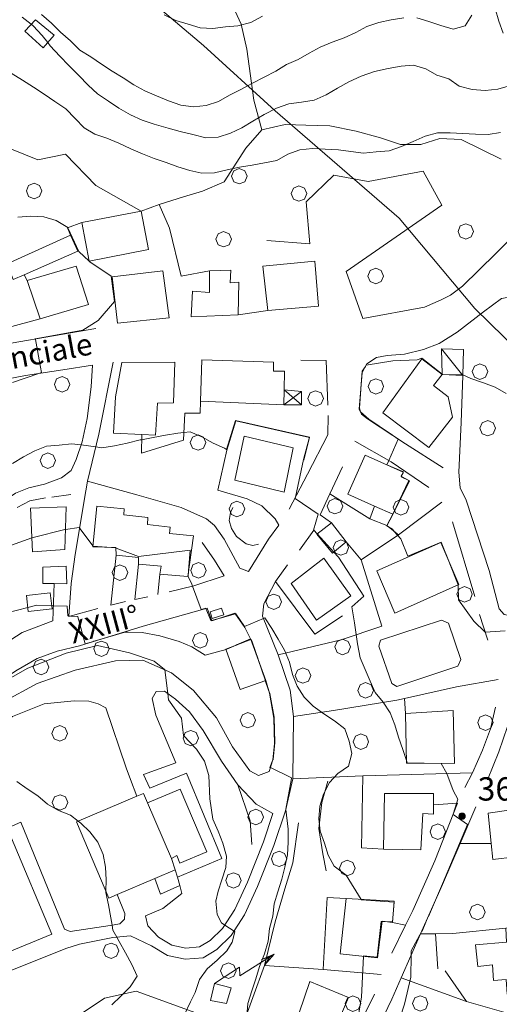
# Model space of a CAD drawing. Extents: x 605573 to 620639, y 4349080 to 4353498.
# Drawn here: x 606207 to 606361, y 4349746 to 4350063 of the extents above; entities that cross this region are included whole.
import ezdxf

# ---------------------------------------------------------------- set-up
doc = ezdxf.new("R2010")
doc.units = 0
doc.header["$LTSCALE"] = 5
doc.header["$MEASUREMENT"] = 0
doc.layers.get('0').update_dxf_attribs({"lineweight": 9})
for name, color, linetype, lineweight in [('1012000L', 7, 'Continuous', 9), ('1020000L', 7, 'Continuous', 9), ('10270700', 7, 'Continuous', 9), ('10272100', 7, 'Continuous', 9), ('1072000L', 7, 'Continuous', 9), ('20100002', 7, 'Continuous', 9), ('201A0000', 7, 'Continuous', 9), ('20700000', 7, 'Continuous', 9), ('20710000', 7, 'Continuous', 9), ('20800000', 7, 'Continuous', 9), ('20810000', 7, 'Continuous', 9), ('21250000', 7, 'Continuous', 9), ('28700000', 7, 'Continuous', 18), ('50100000', 7, 'Continuous', 9), ('50200000', 7, 'Continuous', 9), ('50300000', 7, 'Continuous', 9), ('50600000', 7, 'Continuous', 9), ('60100000', 7, 'Continuous', 9), ('601B0000', 7, 'Continuous', 9), ('70400000', 7, 'Continuous', 13), ('80410000', 7, 'Continuous', 13), ('90100000', 7, 'Continuous', 18), ('DIVIDEDI', 7, 'Continuous', 9)]:
    doc.layers.add(name, color=color, linetype=linetype, lineweight=lineweight)
for name, color, linetype, lineweight, true_color in [('70100000', 7, 'Continuous', 18, 0x1ca967), ('71400000', 7, 'Continuous', 18, 0x1ca967), ('80100000', 7, 'Continuous', 20, 0x9f7031), ('80200000', 7, 'Continuous', 9, 0x9f7031)]:
    doc.layers.add(name, color=color, linetype=linetype, lineweight=lineweight, true_color=true_color)

# ---------------------------------------------------------------- blocks, each defined once
blk = doc.blocks.new('ALBERO')
for p, q in [((-0.342, 0.349), (-0.488, -0.003)), ((0.01, 0.495), (-0.342, 0.349)), ((0.362, 0.349), (0.01, 0.495)), ((0.508, -0.003), (0.362, 0.349)), ((-0.488, -0.003), (-0.342, -0.356)), ((-0.342, -0.356), (0.01, -0.501)), ((0.01, -0.501), (0.362, -0.356)), ((0.362, -0.356), (0.508, -0.003))]:
    blk.add_line(p, q)
blk = doc.blocks.new('43')
for p, q in [((-0.204, 0.032), (-0.206, 0)), ((-0.206, 0), (-0.204, -0.032)), ((-0.196, 0.063), (-0.204, 0.032)), ((0.004, -0.204), (-0.204, 0.008)), ((-0.204, 0.008), (0.142, -0.14)), ((-0.198, -0.047), (0.024, 0.2)), ((0.153, 0.124), (-0.198, 0.044)), ((0.175, 0.09), (-0.198, -0.047)), ((-0.198, 0.044), (0.196, 0.019)), ((-0.184, 0.092), (-0.196, 0.063)), ((-0.167, 0.119), (-0.184, 0.092)), ((0.142, -0.14), (-0.184, 0.077)), ((-0.184, 0.077), (0.192, -0.05)), ((-0.147, 0.144), (-0.167, 0.119)), ((0.082, 0.178), (-0.157, -0.124)), ((-0.157, -0.124), (-0.15, 0.132)), ((-0.15, 0.132), (0.171, -0.102)), ((-0.122, 0.164), (-0.147, 0.144)), ((0.196, 0.019), (-0.135, -0.148)), ((-0.095, 0.181), (-0.122, 0.164)), ((-0.115, 0.164), (0.087, -0.179)), ((-0.066, 0.193), (-0.095, 0.181)), ((0.171, -0.102), (-0.093, 0.176)), ((-0.093, 0.176), (-0.033, -0.198)), ((0.024, 0.2), (-0.088, -0.184)), ((-0.088, -0.184), (0.127, 0.148)), ((0.192, -0.05), (-0.073, 0.187)), ((-0.073, 0.187), (0.082, 0.178)), ((-0.035, 0.201), (-0.066, 0.193)), ((-0.003, 0.203), (-0.035, 0.201)), ((-0.033, -0.198), (0.153, 0.124)), ((0.029, 0.201), (-0.003, 0.203)), ((0.127, 0.148), (0.004, -0.204)), ((0.06, 0.193), (0.029, 0.201)), ((0.089, 0.181), (0.06, 0.193)), ((0.087, -0.179), (0.175, 0.09)), ((0.116, 0.164), (0.089, 0.181)), ((0.141, 0.144), (0.116, 0.164)), ((0.161, 0.119), (0.141, 0.144)), ((0.178, 0.092), (0.161, 0.119)), ((0.19, 0.063), (0.178, 0.092)), ((0.198, 0.032), (0.19, 0.063)), ((0.2, 0), (0.198, 0.032)), ((0.198, -0.032), (0.2, 0)), ((-0.204, -0.032), (-0.196, -0.063)), ((-0.196, -0.063), (-0.184, -0.092)), ((-0.184, -0.092), (-0.167, -0.119)), ((-0.167, -0.119), (-0.147, -0.144)), ((-0.147, -0.144), (-0.122, -0.164)), ((-0.122, -0.164), (-0.095, -0.181)), ((-0.095, -0.181), (-0.066, -0.193)), ((-0.066, -0.193), (-0.035, -0.201)), ((-0.035, -0.201), (-0.003, -0.203)), ((-0.003, -0.203), (0.029, -0.201)), ((0.029, -0.201), (0.06, -0.193)), ((0.06, -0.193), (0.089, -0.181)), ((0.089, -0.181), (0.116, -0.164)), ((0.116, -0.164), (0.141, -0.144)), ((0.141, -0.144), (0.161, -0.119)), ((0.161, -0.119), (0.178, -0.092)), ((0.178, -0.092), (0.19, -0.063)), ((0.19, -0.063), (0.198, -0.032))]:
    blk.add_line(p, q)
blk = doc.blocks.new('FRESTA')
for p, q in [((1.608, 0.502), (3.816, 1.894)), ((3, 1.552), (3.816, 1.894)), ((3.542, 1.722), (3, 1.552)), ((3.816, 1.894), (3.216, 1.21)), ((3.216, 1.21), (3.542, 1.722)), ((0, 0), (1.596, 1.056)), ((1.596, 1.056), (1.608, 0.502))]:
    blk.add_line(p, q)

msp = doc.modelspace()

# ---------------------------------------------------------------- linework, layer by layer
at = {"layer": '1012000L', "linetype": 'Continuous'}
msp.add_polyline3d([(606196.58, 4349945.924, 370.363), (606208.81, 4349948.314, 369.783)], dxfattribs=at)
at = {"layer": '1020000L', "linetype": 'Continuous'}
for points in [[(606386.15, 4350015.774, 362.713), (606373.04, 4350000.644, 363.313), (606359.72, 4349987.534, 364.303)], [(606230.34, 4349951.674, 369.253), (606229.83, 4349944.644, 367.523), (606228.64, 4349934.464, 365.983), (606226.95, 4349927.024, 365.113), (606225.08, 4349921.354, 364.513), (606223.41, 4349917.844, 364.033), (606220.32, 4349915.474, 363.743), (606214.91, 4349913.444, 363.723), (606209.82, 4349912.254, 363.723), (606205.62, 4349910.554, 363.843), (606198.63, 4349905.924, 363.863), (606187.38, 4349898.354, 363.283), (606175.77, 4349891.054, 363.263), (606161.38, 4349883.084, 363.093), (606134.06, 4349866.384, 362.683), (606122.74, 4349860.344, 362.203)], [(606217.57, 4349869.594, 354.473), (606207.72, 4349865.834, 353.853)], [(606201.56, 4349843.464, 347.593), (606212.56, 4349849.464, 348.153), (606224.74, 4349853.694, 348.703), (606237.63, 4349856.694, 348.803), (606246.5, 4349856.884, 349.403), (606255.65, 4349852.824, 350.673), (606262.72, 4349847.164, 351.663), (606270.14, 4349838.354, 352.243), (606275.24, 4349829.034, 353.323), (606280.79, 4349821.344, 354.163), (606283.55, 4349819.884, 354.843), (606286.94, 4349821.134, 355.223), (606288.22, 4349824.884, 355.883)], [(606256.98, 4349844.384, 350.163), (606253.41, 4349846.954, 349.733), (606250.78, 4349846.884, 349.203), (606249.41, 4349844.554, 348.503), (606250.64, 4349839.224, 348.263), (606257, 4349823.914, 348.143), (606246.63, 4349820.164, 348.163)], [(606241.13, 4349822.374, 348.163), (606234.62, 4349841.564, 348.433), (606232.16, 4349842.884, 348.383), (606229.16, 4349843.714, 348.353), (606224.39, 4349843.904, 348.213), (606214.77, 4349842.944, 348.153), (606204.59, 4349838.824, 347.593), (606185.23, 4349824.434, 346.683), (606159.84, 4349803.454, 344.253), (606130.48, 4349778.974, 341.363), (606123.18, 4349774.644, 341.293), (606116.47, 4349770.674, 340.733), (606109.81, 4349766.834, 339.773), (606104.86, 4349762.364, 339.413), (606102.94, 4349758.564, 338.903), (606103.37, 4349755.194, 338.813)], [(606276.9, 4349816.934, 353.603), (606271.65, 4349824.514, 352.663), (606265.78, 4349834.284, 351.463), (606261.39, 4349840.334, 350.813), (606256.98, 4349844.384, 350.163)], [(606288.22, 4349824.884, 355.883), (606288.73, 4349830.074, 356.413), (606288.48, 4349838.264, 357.223)], [(606294.54, 4349818.824, 355.883), (606292.24, 4349808.584, 355.043)], [(606288.12, 4349807.634, 354.393), (606282.81, 4349810.654, 354.303), (606276.9, 4349816.934, 353.603)]]:
    msp.add_polyline3d(points, dxfattribs=at)
at = {"layer": '1072000L', "linetype": 'Continuous'}
for points in [[(606342.43, 4350003.004, 363.593), (606336.44, 4350013.904, 362.803), (606318.75, 4350010.614, 361.883), (606307.73, 4350012.704, 362.143), (606298.82, 4350004.054, 362.293), (606300.08, 4349990.604, 363.753)], [(606251.71, 4350003.284, 368.303), (606255, 4349995.614, 368.303), (606258.74, 4349980.184, 368.253), (606267.89, 4349981.904, 367.263)], [(606226.83, 4349997.404, 370.263), (606222.32, 4349995.704, 370.263), (606223.21, 4349993.354, 370.263)], [(606209.38, 4349978.784, 372.383), (606208.4, 4349980.674, 372.383)], [(606183.65, 4349961.184, 371.793), (606192.86, 4349961.704, 373.093), (606198.24, 4349962.534, 373.093), (606202.81, 4349963.604, 372.423), (606213.47, 4349966.554, 371.693)], [(606264.99, 4349940.034, 366.653), (606264.8, 4349936.234, 366.443), (606259.91, 4349936.184, 366.083), (606259.52, 4349927.514, 365.093), (606245.98, 4349923.364, 364.613), (606246.11, 4349929.344, 364.613)], [(606273.36, 4349924.354, 364.733), (606270.55, 4349911.554, 363.843), (606279.88, 4349908.744, 364.013), (606284.66, 4349906.504, 364.013), (606288.96, 4349902.314, 363.913)], [(606319.33, 4349902.284, 369.303), (606306.49, 4349910.344, 366.543)], [(606324.74, 4349900.114, 371.283), (606328.51, 4349897.194, 371.283)], [(606217.57, 4349869.594, 354.473), (606217.96, 4349881.494, 356.043)], [(606310.51, 4349871.194, 364.393), (606301.64, 4349865.234, 362.953), (606288.98, 4349882.194, 362.783)], [(606330.76, 4349839.744, 365.743), (606330.43, 4349844.584, 365.743)], [(606246.63, 4349820.164, 348.163), (606248.68, 4349815.834, 348.163), (606260.5, 4349820.654, 348.163), (606271.84, 4349793.214, 348.283), (606257.55, 4349787.234, 348.283)], [(606317.03, 4349819.814, 361.153), (606316.57, 4349796.664, 360.403), (606323.65, 4349796.194, 360.763)], [(606292.24, 4349808.584, 355.043), (606288.48, 4349797.404, 353.103), (606283.3, 4349784.264, 351.483), (606279.09, 4349775.154, 350.543), (606274.84, 4349768.464, 349.443), (606270.25, 4349764.014, 348.743), (606265.77, 4349761.354, 348.023), (606260.01, 4349760.904, 347.413), (606254.41, 4349762.074, 346.603), (606249.24, 4349765.174, 346.143)], [(606339.74, 4349810.444, 364.713), (606347.45, 4349810.954, 364.713)], [(606238.26, 4349781.634, 345.253), (606240.66, 4349775.594, 345.353), (606240.56, 4349773.714, 345.353), (606239.02, 4349772.304, 345.273), (606236, 4349771.734, 344.963), (606223.1, 4349769.814, 343.043), (606221.28, 4349770.494, 342.843), (606207.28, 4349804.854, 342.943), (606184.91, 4349795.064, 342.923), (606200.72, 4349755.884, 342.923), (606221.69, 4349764.304, 343.043), (606226.18, 4349765.744, 343.543), (606236.83, 4349767.844, 345.183), (606242.49, 4349768.424, 345.613), (606249.24, 4349765.174, 346.143)], [(606288.12, 4349807.634, 354.393), (606285.15, 4349798.614, 353.103), (606280.05, 4349785.664, 351.483), (606275.97, 4349776.854, 350.543), (606272.07, 4349770.724, 349.443), (606268.08, 4349766.854, 348.743), (606264.67, 4349764.814, 348.023), (606260.24, 4349764.474, 347.413), (606255.72, 4349765.424, 346.603), (606251.5, 4349767.954, 346.143), (606248.1, 4349771.604, 346.023), (606247.28, 4349774.784, 345.733), (606252.89, 4349777.124, 346.043)], [(606204.36, 4349799.724, 343.383), (606189.56, 4349793.174, 343.383), (606201.97, 4349762.644, 343.383), (606217.3, 4349768.984, 343.383), (606204.36, 4349799.724, 343.383)], [(606358.26, 4349798.014, 366.943), (606348.27, 4349798.094, 366.413)], [(606311.65, 4349780.384, 358.483), (606305.59, 4349780.744, 358.433), (606304.29, 4349757.614, 357.903)], [(606326.58, 4349772.714, 361.823), (606330.75, 4349771.864, 362.423)]]:
    msp.add_polyline3d(points, dxfattribs=at)
at = {"layer": '20100002', "linetype": 'Continuous'}
for points in [[(606319.33, 4349902.284, 372.653), (606324.74, 4349900.114, 372.653), (606326.65, 4349903.774, 372.653), (606320.8, 4349906.374, 372.653)], [(606302.34, 4349897.374, 366.993), (606307.36, 4349891.284, 366.993), (606311.71, 4349894.924, 368.713), (606307.04, 4349901.044, 368.713)], [(606221.89, 4349887.064, 359.473), (606214.37, 4349886.794, 359.473), (606214.31, 4349881.514, 359.473), (606217.96, 4349881.494, 359.473), (606222.09, 4349881.464, 359.473)], [(606216.76, 4349878.514, 358.733), (606209.1, 4349877.654, 358.733), (606209.68, 4349872.504, 358.733), (606217.34, 4349873.374, 358.733)], [(606268.73, 4349870.284, 364.263), (606272.4, 4349871.464, 364.223), (606271.7, 4349873.644, 364.223), (606268.03, 4349872.474, 364.223)], [(606250.33, 4349786.784, 347.833), (606252.16, 4349781.764, 347.833), (606258.32, 4349784.574, 350.233), (606257.55, 4349787.234, 350.233), (606256.88, 4349789.584, 350.233)]]:
    msp.add_polyline3d(points, close=True, dxfattribs=at)
at = {"layer": '201A0000', "linetype": 'Continuous'}
for points in [[(606218.02, 4350057.594, 357.923), (606211.98, 4350062.544, 357.923), (606208.55, 4350058.854, 357.923), (606214.44, 4350053.514, 357.923)], [(606226.83, 4349997.404, 380.443), (606245.94, 4350001.124, 380.443), (606248.3, 4349988.734, 380.443), (606229.25, 4349984.984, 380.443)], [(606202.97, 4349984.174, 375.943), (606204.82, 4349979.114, 375.943), (606208.4, 4349980.674, 374.883), (606225.55, 4349988.214, 373.823), (606223.21, 4349993.354, 373.823)], [(606301.63, 4349985.004, 374.473), (606284.96, 4349983.474, 374.473), (606286.52, 4349969.164, 374.473), (606302.83, 4349970.564, 374.473)], [(606225.11, 4349983.404, 383.643), (606229.02, 4349971.104, 382.393), (606213.47, 4349966.554, 382.393), (606209.38, 4349978.784, 382.393)], [(606236.62, 4349980.044, 381.453), (606238.3, 4349965.104, 381.453), (606254.89, 4349966.864, 381.453), (606252.86, 4349981.924, 381.453)], [(606267.89, 4349981.904, 375.193), (606274.66, 4349982.114, 375.193), (606274.51, 4349978.074, 376.153), (606277.31, 4349978.254, 376.153), (606277.03, 4349967.834, 374.403), (606262, 4349967.144, 374.473), (606262.43, 4349975.414, 376.853), (606267.84, 4349974.994, 376.853)], [(606342.56, 4349948.594, 377.113), (606339.68, 4349945.074, 377.693), (606344.44, 4349941.444, 376.703), (606345.77, 4349934.974, 375.793), (606338.24, 4349925.244, 375.793), (606323.44, 4349936.284, 374.473), (606335.96, 4349953.664, 376.943)], [(606256.77, 4349952.644, 390.213), (606256.32, 4349939.554, 390.213), (606251.19, 4349939.474, 390.213), (606250.57, 4349929.134, 390.213), (606246.11, 4349929.344, 390.213), (606237, 4349929.784, 390.213), (606237.69, 4349941.524, 390.213), (606239.66, 4349952.494, 390.213)], [(606265.41, 4349953.364, 375.693), (606264.99, 4349940.034, 375.643), (606291.73, 4349938.954, 373.863), (606291.83, 4349943.704, 373.863), (606291.96, 4349949.664, 373.863), (606288.38, 4349949.674, 375.483), (606288.37, 4349952.584, 374.833)], [(606294.69, 4349925.144, 375.503), (606278.98, 4349928.814, 375.503), (606275.97, 4349914.714, 375.503), (606291.76, 4349910.824, 375.503)], [(606317.77, 4349922.744, 378.493), (606330.04, 4349917.244, 378.493), (606329.4, 4349915.734, 378.543), (606331.81, 4349914.554, 378.543), (606326.65, 4349903.774, 378.713), (606320.8, 4349906.374, 378.693), (606312.21, 4349910.194, 378.683)], [(606221.42, 4349892.414, 370.213), (606211, 4349891.674, 370.213), (606210.45, 4349905.734, 370.213), (606221.83, 4349906.194, 371.533)], [(606231.65, 4349906.314, 368.313), (606240.42, 4349905.494, 368.313), (606240.35, 4349903.534, 368.763), (606248.05, 4349902.694, 368.673), (606247.92, 4349900.504, 368.743), (606255.18, 4349899.604, 368.503), (606255.04, 4349897.564, 368.863), (606262.74, 4349896.874, 368.673), (606260.87, 4349883.744, 368.093), (606251.9, 4349884.544, 368.093), (606252.37, 4349887.114, 368.763), (606245.07, 4349887.794, 368.763), (606245.11, 4349889.844, 368.983), (606237.85, 4349890.584, 368.963), (606237.74, 4349893.054, 369.123), (606230.38, 4349893.344, 369.083)], [(606342.04, 4349894.684, 382.033), (606347.86, 4349881.174, 382.033), (606327.32, 4349871.984, 382.033), (606321.53, 4349885.564, 382.033)], [(606304.55, 4349889.644, 372.543), (606313.17, 4349877.584, 372.543), (606302.2, 4349869.804, 372.543), (606294.08, 4349881.584, 372.543)], [(606344.51, 4349868.744, 381.093), (606342.27, 4349869.734, 381.093), (606322.73, 4349863.354, 381.093), (606322.23, 4349861.444, 381.093), (606326.33, 4349849.464, 381.093), (606327.97, 4349848.464, 381.093), (606347.53, 4349854.954, 381.093), (606348.5, 4349857.084, 381.093)], [(606281.16, 4349863.604, 363.113), (606285.89, 4349850.424, 363.113), (606277.64, 4349847.484, 363.113), (606273.12, 4349860.494, 363.113)], [(606346.07, 4349840.794, 370.473), (606346.51, 4349823.734, 370.473), (606331.04, 4349823.854, 371.943), (606330.76, 4349839.744, 371.943)], [(606257.32, 4349794.244, 351.633), (606258.33, 4349791.684, 351.633), (606267, 4349795.324, 351.633), (606258.44, 4349815.534, 351.633), (606247.95, 4349811.134, 352.643), (606246.67, 4349814.154, 352.643), (606244.53, 4349813.254, 352.643), (606225.18, 4349805.044, 352.643), (606235.55, 4349780.474, 352.643), (606238.26, 4349781.634, 352.643), (606250.33, 4349786.784, 352.643), (606256.88, 4349789.584, 352.643), (606255.65, 4349793.184, 352.643)], [(606339.76, 4349814.134, 375.073), (606323.98, 4349814.094, 375.073), (606323.65, 4349796.194, 375.073), (606335.71, 4349796.044, 375.073), (606336.28, 4349807.684, 376.663), (606339.72, 4349807.474, 375.413), (606339.74, 4349810.444, 375.243)], [(606371.28, 4349809.804, 379.913), (606373.06, 4349794.594, 379.913), (606358.8, 4349792.904, 379.913), (606358.26, 4349798.014, 379.913), (606357.26, 4349807.734, 379.913)], [(606327.13, 4349779.504, 372.233), (606311.65, 4349780.384, 372.233), (606309.77, 4349762.654, 372.233), (606321.78, 4349761.354, 372.233), (606323.22, 4349773.104, 374.063), (606326.58, 4349772.714, 372.543)], [(606362.96, 4349770.834, 373.963), (606370.99, 4349771.384, 373.753), (606372.25, 4349755.894, 373.753), (606370.25, 4349755.644, 373.943), (606370.59, 4349750.804, 373.943), (606363.38, 4349749.674, 373.943), (606363.09, 4349754.374, 374.613), (606358.97, 4349754.034, 374.613), (606358.67, 4349759.034, 374.613), (606353.93, 4349758.574, 373.633), (606353.2, 4349765.524, 373.653), (606363.17, 4349766.354, 375.603)], [(606312.45, 4349748.644, 368.163), (606300.02, 4349753.724, 368.163), (606293.14, 4349733.254, 368.163), (606304.11, 4349729.124, 368.163)]]:
    msp.add_polyline3d(points, close=True, dxfattribs=at)
at = {"layer": '20700000', "linetype": 'Continuous'}
msp.add_polyline3d([(606342.28, 4349956.874, 373.143), (606349.35, 4349956.684, 373.143), (606349.09, 4349948.364, 373.863), (606342.56, 4349948.594, 373.883)], close=True, dxfattribs=at)
at = {"layer": '20710000', "linetype": 'Continuous'}
msp.add_polyline3d([(606342.28, 4349956.874, 373.143), (606349.09, 4349948.364, 373.863)], dxfattribs=at)
at = {"layer": '20800000', "linetype": 'Continuous'}
msp.add_polyline3d([(606291.73, 4349938.954, 369.523), (606297.38, 4349938.874, 369.523), (606297.37, 4349943.214, 369.983), (606291.83, 4349943.704, 369.983)], close=True, dxfattribs=at)
at = {"layer": '20810000', "linetype": 'Continuous'}
for points in [[(606291.73, 4349938.954, 369.523), (606297.37, 4349943.214, 369.983)], [(606297.38, 4349938.874, 369.523), (606291.83, 4349943.704, 369.523)]]:
    msp.add_polyline3d(points, dxfattribs=at)
at = {"layer": '21250000', "linetype": 'Continuous'}
msp.add_polyline3d([(606274.84, 4349751.684, 359.743), (606269.5, 4349753.054, 359.743), (606268.14, 4349747.664, 359.743), (606273.31, 4349746.644, 359.743)], close=True, dxfattribs=at)
at = {"layer": '50100000', "linetype": 'Continuous'}
for points in [[(606342.45, 4349907.674, 373.723), (606328.51, 4349897.194, 371.283), (606316.49, 4349889.154, 368.713)], [(606283.55, 4349894.204, 364.953), (606281.74, 4349893.714, 364.953), (606279.6, 4349894.254, 364.953), (606276.56, 4349896.664, 364.953), (606274.87, 4349899.194, 364.953), (606274.17, 4349901.774, 364.953), (606274.62, 4349904.284, 364.953), (606275.34, 4349905.924, 364.953)], [(606307.04, 4349901.044, 368.713), (606303.39, 4349903.604, 367.263)], [(606316.49, 4349889.154, 368.673), (606311.71, 4349894.924, 368.713)], [(606359.59, 4349841.784, 369.243), (606358.02, 4349834.844, 369.143), (606355.43, 4349828.044, 368.353), (606352.26, 4349820.734, 367.723)]]:
    msp.add_polyline3d(points, dxfattribs=at)
at = {"layer": '50200000', "linetype": 'Continuous'}
for points in [[(606359.72, 4349987.534, 364.303), (606349.03, 4349977.054, 365.503), (606345.13, 4349974.154, 365.443), (606342.18, 4349972.634, 365.573), (606336.82, 4349970.294, 365.673), (606317, 4349966.654, 366.113), (606311.67, 4349981.684, 364.613), (606342.43, 4350003.004, 363.593)], [(606286.29, 4349991.654, 363.443), (606300.08, 4349990.604, 363.753)], [(606277.03, 4349967.834, 367.673), (606286.52, 4349969.164, 367.653)], [(606228.67, 4349914.404, 363.573), (606232.3, 4349929.484, 364.903), (606236.95, 4349952.644, 369.593)], [(606305.83, 4349938.804, 367.453), (606305.24, 4349953.104, 367.263), (606297.18, 4349953.204, 367.263)], [(606422.06, 4349877.594, 365.843), (606413.38, 4349875.984, 367.583), (606400.93, 4349874.374, 369.693), (606393.05, 4349873.104, 370.373), (606384.65, 4349872.314, 371.213), (606374.73, 4349871.044, 371.403), (606366.99, 4349870.694, 371.233), (606362.45, 4349871.534, 370.443), (606360.8, 4349873.444, 370.543), (606357.57, 4349885.684, 371.233), (606350.17, 4349908.244, 372.083), (606348.3, 4349912.224, 372.083), (606347.83, 4349917.274, 372.293), (606348.63, 4349933.284, 372.203), (606349.09, 4349948.364, 370.393)], [(606293.39, 4349905.364, 364.663), (606299.26, 4349916.594, 365.743), (606305.8, 4349929.244, 367.643), (606305.92, 4349935.514, 367.623)], [(606314.52, 4349927.184, 367.903), (606326.12, 4349920.574, 370.073), (606338.28, 4349912.374, 371.663)], [(606303.39, 4349903.604, 366.103), (606306.49, 4349910.344, 366.603), (606310.48, 4349919.004, 367.113)], [(606223.39, 4349910.064, 363.283), (606217.28, 4349909.274, 363.283)], [(606215.22, 4349909.054, 363.453), (606210.15, 4349908.064, 363.453), (606206.16, 4349905.934, 363.453)], [(606286.8, 4349895.724, 363.813), (606290.08, 4349900.304, 363.913), (606288.96, 4349902.314, 363.913)], [(606345.82, 4349901.364, 371.613), (606353.03, 4349877.314, 370.433)], [(606301.35, 4349898.694, 363.623), (606296.76, 4349892.204, 363.313)], [(606254.93, 4349878.884, 358.543), (606262.78, 4349880.804, 359.843), (606272.57, 4349884.024, 360.973), (606269.47, 4349889.004, 361.073), (606265.45, 4349894.724, 361.043)], [(606240.92, 4349875.744, 356.593), (606236.14, 4349874.554, 356.423), (606237.85, 4349890.584, 357.553)], [(606245.07, 4349887.794, 357.793), (606243.93, 4349876.354, 357.293), (606248.01, 4349877.234, 357.603)], [(606316.49, 4349889.154, 367.663), (606323.11, 4349867.804, 367.613), (606310.05, 4349863.424, 363.763), (606289.9, 4349858.604, 360.083), (606284.9, 4349871.084, 360.973), (606285.24, 4349875.034, 361.813), (606288.98, 4349882.194, 362.783), (606292.86, 4349887.504, 363.263)], [(606251.9, 4349884.544, 358.153), (606251.31, 4349878.004, 358.183)], [(606223.5, 4349881.504, 356.713), (606222.67, 4349870.894, 355.513), (606232.06, 4349873.514, 355.893)], [(606354.5, 4349871.604, 370.483), (606357.11, 4349863.384, 370.143)], [(606360.5, 4349850.694, 369.253), (606347.09, 4349848.334, 367.763), (606330.43, 4349844.584, 366.183), (606327.93, 4349844.024, 364.613), (606307.62, 4349840.794, 360.883), (606294.82, 4349838.854, 358.083), (606293.73, 4349847.254, 358.733), (606289.9, 4349858.604, 360.083)], [(606364.64, 4349842.254, 368.863), (606363.51, 4349835.664, 368.723), (606360.74, 4349827.484, 367.813), (606357.01, 4349818.444, 367.133)], [(606352.26, 4349820.734, 366.353), (606317.03, 4349819.814, 361.153), (606294.54, 4349818.824, 355.883), (606294.82, 4349838.854, 358.083)], [(606352.26, 4349820.734, 366.213), (606349.79, 4349816.024, 365.893)], [(606347.45, 4349810.954, 365.533), (606340.19, 4349792.434, 364.063), (606333.06, 4349776.574, 363.203), (606330.75, 4349771.864, 362.723), (606326.31, 4349762.784, 362.243)], [(606362.96, 4349770.834, 367.673), (606345.9, 4349769.104, 366.393), (606340.41, 4349769.084, 365.923), (606335.59, 4349769.064, 365.443)], [(606322.94, 4349756.014, 361.783), (606304.29, 4349757.614, 357.903), (606285.45, 4349758.884, 355.713)], [(606382.9, 4349735.554, 371.033), (606383.04, 4349739.174, 370.963), (606367.56, 4349742.364, 368.823), (606350.32, 4349747.314, 366.963), (606329.35, 4349754.914, 364.633)], [(606277.98, 4349738.354, 355.883), (606261.06, 4349744.554, 350.083), (606244.35, 4349750.614, 346.663), (606234.1, 4349748.404, 344.983), (606225.07, 4349742.334, 344.163), (606204.1, 4349726.304, 343.293)], [(606320.8, 4349749.684, 361.243), (606315.06, 4349737.944, 361.033), (606305.87, 4349723.544, 359.993), (606277.98, 4349738.354, 355.883)]]:
    msp.add_polyline3d(points, dxfattribs=at)
at = {"layer": '50300000', "linetype": 'Continuous'}
for points in [[(606340.41, 4349769.084, 367.993), (606341.16, 4349757.754, 368.023)], [(606343.52, 4349757.164, 368.233), (606350.32, 4349747.314, 368.353)]]:
    msp.add_polyline3d(points, dxfattribs=at)
at = {"layer": '50600000', "linetype": 'Continuous'}
for points in [[(606368.35, 4349968.334, 366.813), (606364.79, 4349972.744, 366.813), (606363.33, 4349973.394, 366.813), (606361.6, 4349973.094, 366.813), (606355.82, 4349968.794, 367.023), (606347.37, 4349962.264, 367.773), (606341.56, 4349958.614, 369.243)], [(606183.57, 4349955.674, 371.453), (606198.3, 4349957.784, 372.563), (606204.25, 4349958.724, 372.203), (606231.41, 4349963.374, 370.353)], [(606341.56, 4349958.614, 369.243), (606336.53, 4349956.674, 369.603), (606330.38, 4349955.154, 369.723), (606324.86, 4349954.724, 369.773), (606321.4, 4349954.104, 369.773), (606318.3, 4349952.034, 369.963), (606316.87, 4349949.324, 369.963), (606315.91, 4349937.494, 370.563), (606316.61, 4349935.954, 370.563), (606318.53, 4349934.444, 370.753), (606330.73, 4349926.414, 371.933), (606342.86, 4349918.714, 372.203)], [(606208.81, 4349948.314, 369.783), (606220.81, 4349950.184, 369.523), (606230.34, 4349951.674, 369.253)], [(606273.36, 4349924.354, 365.433), (606276.3, 4349933.774, 366.993), (606299.92, 4349928.384, 367.043), (606298.1, 4349921.144, 365.643)], [(606223.5, 4349881.504, 357.653), (606224.79, 4349890.804, 360.133), (606228.15, 4349911.244, 361.853), (606228.67, 4349914.404, 363.573)], [(606228.67, 4349914.404, 363.573), (606244.49, 4349910.004, 362.953), (606258.71, 4349905.914, 362.903), (606266.85, 4349902.274, 362.903), (606269.48, 4349900.194, 362.903), (606272.58, 4349895.774, 362.853), (606277.59, 4349886.424, 362.803), (606280.37, 4349885.364, 362.803), (606286.8, 4349895.724, 363.813)], [(606246.6, 4349867.834, 357.253), (606267.13, 4349873.594, 360.143), (606268.59, 4349869.514, 360.143), (606276.01, 4349872.044, 360.743), (606279.18, 4349867.454, 360.193), (606281.16, 4349863.604, 360.043)], [(606154.76, 4349830.564, 352.693), (606177.96, 4349846.064, 353.953), (606198.18, 4349859.734, 354.743), (606207.72, 4349865.834, 354.723)], [(606192.3, 4349844.244, 352.493), (606205.65, 4349853.534, 353.353), (606212.52, 4349857.504, 354.033), (606218.96, 4349859.794, 354.413), (606226.1, 4349861.564, 354.633), (606246.6, 4349867.834, 357.253)], [(606285.89, 4349850.424, 358.363), (606287.1, 4349846.304, 357.903), (606288.48, 4349838.264, 357.223)], [(606241.13, 4349822.374, 348.163), (606242.53, 4349818.614, 348.163), (606244.53, 4349813.254, 348.163)], [(606353.29, 4349809.834, 366.723), (606348.27, 4349798.094, 366.393), (606342.63, 4349784.894, 366.073), (606335.59, 4349769.064, 365.443), (606329.35, 4349754.914, 364.843), (606326.31, 4349748.034, 364.243), (606317.28, 4349729.144, 364.123)], [(606258.32, 4349784.574, 348.623), (606258.96, 4349782.044, 348.623), (606252.89, 4349777.124, 347.583)]]:
    msp.add_polyline3d(points, dxfattribs=at)
at = {"layer": '60100000', "linetype": 'Continuous'}
for points in [[(606265.63, 4350007.514, 364.163), (606259.47, 4350005.734, 366.323), (606251.71, 4350003.284, 367.963), (606245.94, 4350001.124, 367.963)], [(606256.98, 4349844.384, 350.163), (606261.39, 4349840.334, 350.813), (606265.78, 4349834.284, 351.463), (606271.65, 4349824.514, 352.663), (606276.9, 4349816.934, 353.603), (606280.86, 4349805.364, 353.583), (606281.39, 4349797.684, 352.883)], [(606288.48, 4349838.264, 357.223), (606288.73, 4349830.074, 356.413), (606288.22, 4349824.884, 355.883)], [(606305.81, 4349818.034, 360.313), (606303.89, 4349811.214, 360.093), (606302.94, 4349802.814, 359.813), (606304.18, 4349794.714, 359.643), (606305.3, 4349789.294, 359.523)], [(606296.45, 4349804.694, 356.683), (606294.57, 4349791.864, 356.393), (606292, 4349783.444, 356.003), (606288.89, 4349772.934, 355.833), (606285.45, 4349758.884, 355.713), (606277.98, 4349738.354, 355.883)]]:
    msp.add_polyline3d(points, dxfattribs=at)
at = {"layer": '601B0000', "linetype": 'Continuous'}
msp.add_polyline3d([(606348.56, 4350024.084, 361.143), (606341.77, 4350024.374, 360.763), (606335.65, 4350022.454, 360.593), (606329.11, 4350022.484, 359.963), (606322.67, 4350024.644, 359.823), (606314.95, 4350026.804, 359.653), (606306.47, 4350028.534, 358.983), (606298.73, 4350028.754, 358.353), (606292.14, 4350028.914, 357.853), (606284.68, 4350027.184, 358.213), (606279.47, 4350021.294, 358.423)], dxfattribs=at)
at = {"layer": '70100000', "linetype": 'Continuous'}
for points in [[(606184.37, 4350017.254, 366.473), (606193.48, 4350020.084, 366.903), (606203.81, 4350021.204, 366.443), (606212.76, 4350017.584, 365.483), (606221.68, 4350019.374, 364.063), (606231.42, 4350009.354, 365.343), (606245.94, 4350001.124, 367.943)], [(606265.63, 4350007.514, 364.163), (606272.55, 4350010.484, 361.773), (606279.47, 4350021.294, 358.423)]]:
    msp.add_polyline3d(points, dxfattribs=at)
at = {"layer": '71400000', "linetype": 'Continuous'}
for points in [[(606272.94, 4350072.154, 336.763), (606277.98, 4350061.124, 340.693), (606279.84, 4350053.144, 343.043), (606282.03, 4350036.764, 351.783), (606284.68, 4350027.184, 358.213)], [(606348.56, 4350024.084, 361.143), (606361.42, 4350017.814, 364.183)]]:
    msp.add_polyline3d(points, dxfattribs=at)
at = {"layer": '80100000', "linetype": 'Continuous'}
for points in [[(606330.24, 4350063.134, 350.003), (606326.17, 4350062.504, 350.003), (606322.15, 4350061.724, 350.003), (606318.38, 4350060.354, 350.003), (606314.77, 4350058.454, 350.003), (606311.06, 4350056.794, 350.003), (606307.19, 4350055.344, 350.003), (606303.37, 4350053.724, 350.003), (606299.84, 4350051.784, 350.003), (606296.3, 4350049.844, 350.003), (606292.6, 4350048.174, 350.003), (606289.11, 4350046.064, 350.003), (606285.42, 4350044.094, 350.003), (606281.61, 4350042.174, 350.003), (606277.87, 4350040.184, 350.003), (606274.22, 4350038.374, 350.003), (606270.76, 4350036.324, 350.003), (606266.78, 4350035.014, 350.003), (606262.74, 4350034.604, 350.003), (606258.66, 4350035.144, 350.003), (606254.65, 4350036.524, 350.003), (606250.87, 4350038.094, 350.003), (606247.12, 4350039.724, 350.003), (606243.57, 4350041.684, 350.003), (606240.16, 4350043.944, 350.003), (606236.57, 4350045.994, 350.003), (606233.15, 4350048.304, 350.003), (606229.77, 4350050.624, 350.003), (606226.22, 4350052.834, 350.003), (606223.19, 4350055.744, 350.003), (606220.03, 4350058.604, 350.003), (606217.15, 4350061.414, 350.003), (606213.94, 4350064.254, 350.003)], [(606352.06, 4350064.004, 350.003), (606349.94, 4350060.594, 350.003), (606346.05, 4350059.554, 350.003), (606342.1, 4350060.704, 350.003), (606338.24, 4350061.984, 350.003), (606334.33, 4350063.194, 350.003)], [(606194.6, 4349845.844, 350.003), (606209.51, 4349854.374, 350.003), (606221.87, 4349859.124, 350.003), (606231.93, 4349861.584, 350.003), (606242.13, 4349859.324, 350.003), (606250.1, 4349856.594, 350.003), (606253.44, 4349853.944, 350.003), (606253.46, 4349853.796, 350.003), (606253.46, 4349853.794, 350.003), (606254.45, 4349846.205, 350.003), (606254.45, 4349846.204, 350.003), (606254.71, 4349844.184, 350.003), (606258.91, 4349838.264, 350.003), (606259.54, 4349832.764, 350.003), (606263.67, 4349828.314, 350.003), (606266.22, 4349824.464, 350.003), (606267.6, 4349819.844, 350.003), (606267.9, 4349812.394, 350.003), (606268.9, 4349805.854, 350.003), (606270.62, 4349802.014, 350.003), (606272.14, 4349798.164, 350.003), (606273.26, 4349794.014, 350.003), (606273.04, 4349790.314, 350.003), (606271.82, 4349786.404, 350.003), (606270.63, 4349782.714, 350.003), (606269.83, 4349779.514, 350.003), (606270.32, 4349775.244, 350.003), (606271.67, 4349772.604, 350.003), (606272.79, 4349771.854, 350.003), (606274.27, 4349770.874, 350.003), (606275.74, 4349769.884, 350.003), (606275.741, 4349769.883, 350.003), (606275.96, 4349769.734, 350.003), (606275.09, 4349766.414, 350.003), (606273.44, 4349763.584, 350.003), (606270.3, 4349760.624, 350.003), (606267.07, 4349757.794, 350.003), (606264.67, 4349754.334, 350.003), (606263.21, 4349750.244, 350.003), (606261.75, 4349747.174, 350.003), (606259.75, 4349742.884, 350.003)]]:
    msp.add_polyline3d(points, dxfattribs=at)
at = {"layer": '80200000', "linetype": 'Continuous'}
for points in [[(606284.84, 4350063.694, 340.003), (606281.12, 4350061.664, 340.003), (606276.98, 4350060.654, 340.003), (606272.94, 4350060.234, 340.003), (606268.93, 4350059.734, 340.003), (606264.81, 4350059.954, 340.003), (606260.95, 4350061.184, 340.003), (606257.03, 4350062.304, 340.003), (606253.25, 4350064.174, 340.003)], [(606362.13, 4350058.214, 355.003), (606360.73, 4350062.154, 355.003), (606359.53, 4350066.124, 355.003)], [(606207.74, 4350063.424, 355.003), (606210.642, 4350061.104, 355.003), (606211.23, 4350060.634, 355.003), (606214.17, 4350057.544, 355.003), (606215.941, 4350055.224, 355.003), (606216.75, 4350054.164, 355.003), (606219.8, 4350050.904, 355.003), (606222.74, 4350047.814, 355.003), (606225.92, 4350044.604, 355.003), (606228.86, 4350041.504, 355.003), (606231.88, 4350038.754, 355.003), (606235.39, 4350036.364, 355.003), (606238.73, 4350034.134, 355.003), (606242.46, 4350031.984, 355.003), (606246.22, 4350030.304, 355.003), (606250.09, 4350029.074, 355.003), (606254.6, 4350027.714, 355.003), (606258.46, 4350026.634, 355.003), (606262.47, 4350025.704, 355.003), (606266.63, 4350024.634, 355.003), (606270.63, 4350024.884, 355.003), (606274.58, 4350026.134, 355.003), (606278.26, 4350027.844, 355.003), (606281.78, 4350030.014, 355.003), (606285.38, 4350032.114, 355.003), (606289.36, 4350034.144, 355.003), (606293.26, 4350035.524, 355.003), (606297.34, 4350036.104, 355.003), (606301.39, 4350036.784, 355.003), (606305.29, 4350038.474, 355.003), (606308.95, 4350040.534, 355.003), (606312.52, 4350042.574, 355.003), (606316.52, 4350044.404, 355.003), (606320.78, 4350045.914, 355.003), (606325.22, 4350046.934, 355.003), (606329.32, 4350047.624, 355.003), (606333.31, 4350048.024, 355.003), (606337.24, 4350046.754, 355.003), (606340.76, 4350044.744, 355.003), (606344.7, 4350043.584, 355.003), (606348, 4350041.184, 355.003), (606352.13, 4350040.204, 355.003), (606356.3, 4350039.844, 355.003), (606360.34, 4350040.254, 355.003), (606364.43, 4350041.404, 355.003)], [(606361.24, 4350026.374, 360.003), (606357.25, 4350025.674, 360.003), (606353.17, 4350025.804, 360.003), (606349.16, 4350026.014, 360.003), (606345.11, 4350026.214, 360.003), (606341.06, 4350026.254, 360.003), (606337.06, 4350025.144, 360.003), (606333.21, 4350023.464, 360.003), (606329.44, 4350021.874, 360.003), (606325.47, 4350020.514, 360.003), (606321.32, 4350020.114, 360.003), (606317.27, 4350019.744, 360.003), (606313.21, 4350020.244, 360.003), (606309.24, 4350020.774, 360.003), (606304.95, 4350021.034, 360.003), (606300.87, 4350021.174, 360.003), (606296.87, 4350020.774, 360.003), (606292.99, 4350019.344, 360.003), (606289.5, 4350017.384, 360.003), (606285.54, 4350016.594, 360.003), (606281.49, 4350015.914, 360.003), (606277.45, 4350015.194, 360.003), (606273.51, 4350014.364, 360.003), (606269.45, 4350013.424, 360.003), (606265.41, 4350013.274, 360.003), (606261.51, 4350014.184, 360.003), (606257.67, 4350015.374, 360.003), (606253.91, 4350016.744, 360.003), (606250.08, 4350018.044, 360.003), (606246.34, 4350019.524, 360.003), (606242.56, 4350021.094, 360.003), (606238.73, 4350022.944, 360.003), (606234.94, 4350024.564, 360.003), (606231.03, 4350025.784, 360.003), (606227.63, 4350027.894, 360.003), (606224.72, 4350030.894, 360.003), (606221.69, 4350033.954, 360.003), (606218.23, 4350036.354, 360.003), (606214.83, 4350038.614, 360.003), (606211.42, 4350040.884, 360.003), (606207.88, 4350043.204, 360.003), (606204.2, 4350045.364, 360.003)], [(606206.3, 4349999.214, 370.003), (606210.43, 4349999.514, 370.003), (606214.67, 4349999.234, 370.003), (606218.64, 4349998.134, 370.003), (606222.35, 4349995.874, 370.003), (606222.41, 4349995.734, 370.003), (606225.88, 4349988.094, 370.003), (606229.24, 4349985.024, 370.003)], [(606229.28, 4349984.994, 370.003), (606229.284, 4349984.991, 370.003), (606229.43, 4349984.854, 370.003), (606236.28, 4349980.244, 370.003), (606237.36, 4349972.044, 370.003), (606232.15, 4349966.004, 370.003), (606227.17, 4349962.904, 370.003), (606211.94, 4349960.044, 370.003), (606211.941, 4349960.041, 370.003), (606211.971, 4349959.878, 370.003), (606213.604, 4349951.028, 370.003), (606213.93, 4349949.264, 370.003), (606213.1, 4349948.984, 370.003), (606213.092, 4349948.981, 370.003), (606204.63, 4349946.114, 370.003)], [(606362.772, 4349866.33, 370.003), (606356.3, 4349865.944, 370.003), (606356.297, 4349865.944, 370.003), (606356.28, 4349865.944, 370.003), (606352.65, 4349869.404, 370.003), (606347.75, 4349876.294, 370.003), (606347.66, 4349881.014, 370.003), (606347.64, 4349881.074, 370.003), (606347.639, 4349881.075, 370.003), (606344.963, 4349887.898, 370.003), (606344.91, 4349888.034, 370.003), (606344.9, 4349888.034, 370.003), (606344.852, 4349888.156, 370.003), (606342.24, 4349894.824, 370.003), (606331.54, 4349890.304, 370.003), (606329.26, 4349895.834, 370.003), (606327.1, 4349898.284, 370.003), (606326.52, 4349898.944, 370.003), (606324.8, 4349900.074, 370.003), (606326.67, 4349903.704, 370.003), (606332.03, 4349914.494, 370.003), (606329.472, 4349915.903, 370.003), (606329.47, 4349915.904, 370.003), (606329.37, 4349915.954, 370.003), (606329.988, 4349917.121, 370.003), (606330, 4349917.144, 370.003), (606330.13, 4349917.394, 370.003), (606324.78, 4349919.684, 370.003), (606325.358, 4349921.008, 370.003), (606325.36, 4349921.014, 370.003), (606328.35, 4349927.894, 370.003), (606325.793, 4349929.663, 370.003), (606325.59, 4349929.804, 370.003), (606319.01, 4349934.334, 370.003), (606316.34, 4349936.654, 370.003), (606316.03, 4349937.974, 370.003), (606316.43, 4349943.854, 370.003), (606316.448, 4349944.122, 370.003), (606316.82, 4349949.704, 370.003), (606317.883, 4349951.244, 370.003), (606317.89, 4349951.254, 370.003), (606318.13, 4349951.604, 370.003), (606326.68, 4349953.004, 370.003), (606334.48, 4349953.324, 370.003), (606335.96, 4349953.894, 370.003), (606342.556, 4349948.717, 370.003), (606342.56, 4349948.714, 370.003), (606342.63, 4349948.654, 370.003), (606349.095, 4349948.524, 370.003), (606349.1, 4349948.524, 370.003)], [(606349.1, 4349948.524, 370.003), (606349.16, 4349948.524, 370.003), (606351.68, 4349947.324, 370.003), (606355.75, 4349945.964, 370.003), (606359.5, 4349944.584, 370.003), (606363.05, 4349942.524, 370.003)], [(606327.46, 4349737.284, 365.003), (606330.37, 4349746.494, 365.003), (606332.41, 4349755.134, 365.003), (606332.56, 4349762.194, 365.003), (606332.59, 4349763.534, 365.003), (606335.94, 4349769.854, 365.003), (606335.948, 4349769.869, 365.003), (606336.26, 4349770.454, 365.003), (606338.05, 4349774.594, 365.003), (606338.073, 4349774.647, 365.003), (606342.57, 4349785.054, 365.003), (606350.66, 4349804.124, 365.003), (606346.06, 4349807.404, 365.003), (606346.059, 4349807.405, 365.003), (606346.01, 4349807.434, 365.003), (606347.08, 4349810.934, 365.003), (606347.5, 4349812.304, 365.003), (606346.06, 4349815.054, 365.003), (606344.03, 4349820.474, 365.003), (606342.15, 4349823.764, 365.003), (606342.148, 4349823.768, 365.003), (606342.14, 4349823.784, 365.003), (606331.24, 4349823.994, 365.003), (606331.03, 4349824.684, 365.003), (606331.025, 4349824.7, 365.003), (606329.93, 4349828.234, 365.003), (606328.52, 4349832.224, 365.003), (606327.37, 4349836.154, 365.003), (606325.87, 4349839.964, 365.003), (606323.56, 4349843.434, 365.003), (606320.97, 4349846.554, 365.003), (606319.36, 4349850.224, 365.003), (606317.8, 4349853.904, 365.003), (606316.22, 4349857.634, 365.003), (606315.37, 4349862.184, 365.003), (606314.35, 4349868.924, 365.003), (606313.55, 4349874.054, 365.003), (606317.38, 4349877.514, 365.003), (606309.22, 4349889.984, 365.003), (606307.743, 4349891.605, 365.003), (606302.426, 4349897.441, 365.003), (606301.321, 4349898.653, 365.003), (606301.32, 4349898.654, 365.003), (606301.27, 4349898.704, 365.003), (606302.72, 4349903.824, 365.003), (606295.36, 4349908.874, 365.003), (606295.45, 4349909.304, 365.003), (606295.45, 4349909.306, 365.003), (606297.97, 4349921.344, 365.003), (606299.93, 4349928.474, 365.003), (606276.24, 4349933.904, 365.003), (606273.34, 4349924.544, 365.003), (606272.63, 4349924.954, 365.003), (606268.97, 4349926.624, 365.003), (606265.4, 4349928.624, 365.003), (606261.67, 4349930.204, 365.003), (606259.63, 4349930.024, 365.003), (606257.66, 4349929.854, 365.003), (606253.7, 4349929.214, 365.003), (606249.72, 4349928.464, 365.003), (606246.07, 4349927.714, 365.003), (606245.63, 4349927.624, 365.003), (606241.46, 4349926.554, 365.003), (606237.4, 4349925.774, 365.003), (606233.33, 4349925.144, 365.003), (606231.32, 4349925.404, 365.003), (606231.318, 4349925.404, 365.003), (606226.62, 4349926.024, 365.003), (606223.57, 4349926.424, 365.003), (606219.56, 4349925.924, 365.003), (606215.54, 4349925.614, 365.003), (606211.77, 4349924.124, 365.003), (606208.13, 4349922.164, 365.003), (606204.62, 4349920.104, 365.003)], [(606200.4, 4349892.444, 360.003), (606210.82, 4349896.194, 360.003), (606210.823, 4349896.195, 360.003), (606211.23, 4349896.344, 360.003), (606221.45, 4349898.904, 360.003), (606221.61, 4349898.924, 360.003), (606221.614, 4349898.925, 360.003), (606225.98, 4349899.544, 360.003), (606230.407, 4349893.618, 360.003), (606230.41, 4349893.614, 360.003), (606230.47, 4349893.524, 360.003), (606234.81, 4349893.174, 360.003), (606234.918, 4349893.165, 360.003), (606237.745, 4349892.934, 360.003), (606237.75, 4349892.934, 360.003), (606237.94, 4349892.914, 360.003), (606245.03, 4349890.214, 360.003), (606261.69, 4349892.204, 360.003), (606261.14, 4349885.654, 360.003), (606261.137, 4349885.62, 360.003), (606260.99, 4349883.834, 360.003), (606262.22, 4349881.354, 360.003), (606262.44, 4349880.724, 360.003), (606262.441, 4349880.721, 360.003), (606265.14, 4349873.144, 360.003), (606266.62, 4349873.574, 360.003), (606266.67, 4349873.464, 360.003), (606268.24, 4349869.604, 360.003), (606268.53, 4349869.684, 360.003), (606271.32, 4349870.444, 360.003), (606276.197, 4349871.773, 360.003), (606276.2, 4349871.774, 360.003), (606276.3, 4349871.804, 360.003), (606279.09, 4349867.684, 360.003), (606285.217, 4349870.293, 360.003), (606285.22, 4349870.294, 360.003), (606285.61, 4349870.464, 360.003), (606287.82, 4349867.104, 360.003), (606289.92, 4349863.664, 360.003), (606291.95, 4349860.094, 360.003), (606293.56, 4349856.274, 360.003), (606294.45, 4349852.344, 360.003), (606295.98, 4349848.604, 360.003), (606298.23, 4349845.004, 360.003), (606301.1, 4349842.094, 360.003), (606304.56, 4349839.694, 360.003), (606307.95, 4349837.484, 360.003), (606311.23, 4349834.864, 360.003), (606312.68, 4349830.934, 360.003), (606313.55, 4349826.904, 360.003), (606312.43, 4349822.874, 360.003), (606309.08, 4349820.514, 360.003), (606306.34, 4349817.594, 360.003), (606304.47, 4349813.924, 360.003), (606303.29, 4349810.074, 360.003), (606302.91, 4349805.954, 360.003), (606303.35, 4349801.974, 360.003), (606304.72, 4349798.124, 360.003), (606305.88, 4349794.294, 360.003), (606307.81, 4349790.734, 360.003), (606311.75, 4349787.844, 360.003), (606316.559, 4349780.105, 360.003), (606316.56, 4349780.104, 360.003), (606316.64, 4349779.974, 360.003), (606327.1, 4349779.164, 360.003), (606327.103, 4349779.164, 360.003), (606327.14, 4349779.164, 360.003), (606326.803, 4349775.463, 360.003), (606326.79, 4349775.324, 360.003), (606326.57, 4349772.884, 360.003), (606324.173, 4349772.993, 360.003), (606324.16, 4349772.994, 360.003), (606324.15, 4349772.994, 360.003), (606323.211, 4349773.034, 360.003), (606323.21, 4349773.034, 360.003), (606322.88, 4349773.054, 360.003), (606321.7, 4349761.544, 360.003), (606317.25, 4349762.014, 360.003), (606317.24, 4349761.845, 360.003), (606317.24, 4349761.844, 360.003), (606316.57, 4349748.684, 360.003), (606314.83, 4349737.904, 360.003)], [(606288.22, 4349824.904, 355.003), (606288.223, 4349824.91, 355.003), (606288.3, 4349825.084, 355.003), (606288.84, 4349830.334, 355.003), (606288.57, 4349838.564, 355.003), (606287.17, 4349846.244, 355.003), (606286.82, 4349847.264, 355.003), (606286.807, 4349847.303, 355.003), (606285.75, 4349850.374, 355.003), (606285.68, 4349850.564, 355.003), (606283.47, 4349857.164, 355.003), (606283.454, 4349857.212, 355.003), (606281.57, 4349862.844, 355.003), (606281.196, 4349863.503, 355.003), (606281.19, 4349863.514, 355.003), (606281.14, 4349863.594, 355.003), (606281.139, 4349863.596, 355.003), (606281.04, 4349863.784, 355.003), (606276.524, 4349861.811, 355.003), (606276.44, 4349861.774, 355.003), (606273.38, 4349860.444, 355.003), (606273.16, 4349860.384, 355.003), (606273.158, 4349860.384, 355.003), (606266.46, 4349858.504, 355.003), (606262.19, 4349861.174, 355.003), (606258.11, 4349862.884, 355.003), (606251.88, 4349864.764, 355.003), (606246.21, 4349865.764, 355.003), (606241.744, 4349865.892, 355.003), (606240.63, 4349865.924, 355.003), (606230.79, 4349862.994, 355.003), (606230.7, 4349862.974, 355.003), (606230.67, 4349862.964, 355.003), (606230.65, 4349862.954, 355.003), (606230.57, 4349862.934, 355.003), (606228.655, 4349862.385, 355.003), (606227.92, 4349862.174, 355.003), (606227.917, 4349862.187, 355.003), (606225.584, 4349870.879, 355.003), (606225.58, 4349870.894, 355.003), (606223.385, 4349871.094, 355.003), (606223.38, 4349871.094, 355.003), (606222.37, 4349871.184, 355.003), (606222.15, 4349874.224, 355.003), (606217.73, 4349874.374, 355.003), (606217.225, 4349874.391, 355.003), (606212.43, 4349874.554, 355.003), (606209.532, 4349873.819, 355.003), (606202.96, 4349872.154, 355.003)], [(606279.87, 4349742.704, 355.003), (606280.19, 4349746.694, 355.003), (606281.4, 4349750.754, 355.003), (606282.74, 4349754.604, 355.003), (606283.93, 4349758.604, 355.003), (606285.52, 4349762.594, 355.003), (606286.68, 4349766.674, 355.003), (606287.11, 4349770.764, 355.003), (606288.12, 4349774.704, 355.003), (606288.63, 4349778.714, 355.003), (606289.82, 4349782.564, 355.003), (606291.01, 4349786.554, 355.003), (606292.02, 4349790.444, 355.003), (606292.88, 4349794.374, 355.003), (606293.04, 4349798.514, 355.003), (606293.14, 4349802.694, 355.003), (606292.32, 4349808.934, 355.003), (606292.319, 4349808.938, 355.003), (606292.3, 4349809.084, 355.003), (606294.15, 4349818.942, 355.003), (606294.19, 4349819.154, 355.003), (606287.38, 4349822.424, 355.003), (606287.22, 4349822.504, 355.003), (606288.22, 4349824.894, 355.003)], [(606236.52, 4349746.204, 345.003), (606239.34, 4349749.044, 345.003), (606242.37, 4349752.014, 345.003), (606244.59, 4349755.404, 345.003), (606242.95, 4349759.164, 345.003), (606240.9, 4349762.924, 345.003), (606238.87, 4349766.604, 345.003), (606238.11, 4349767.974, 345.003), (606238.109, 4349767.975, 345.003), (606236.87, 4349770.234, 345.003), (606236.59, 4349771.844, 345.003), (606236.59, 4349771.845, 345.003), (606236.18, 4349774.174, 345.003), (606235.42, 4349778.354, 345.003), (606234.58, 4349782.294, 345.003), (606234.59, 4349782.749, 345.003), (606234.59, 4349782.754, 345.003), (606234.65, 4349786.404, 345.003), (606234.43, 4349790.464, 345.003), (606233.74, 4349794.564, 345.003), (606231.99, 4349798.484, 345.003), (606229.4, 4349801.754, 345.003), (606226.51, 4349804.564, 345.003), (606225.65, 4349805.244, 345.003), (606223.19, 4349807.164, 345.003), (606219.38, 4349808.664, 345.003), (606215.9, 4349810.704, 345.003), (606212.77, 4349813.314, 345.003), (606209.35, 4349815.624, 345.003), (606206.01, 4349817.964, 345.003)]]:
    msp.add_polyline3d(points, dxfattribs=at)
msp.add_point((606229.24, 4349985.024, 370.003), dxfattribs=at)
at = {"layer": '90100000', "linetype": 'Continuous'}
msp.add_polyline3d([(606241.7, 4350074.824, 0.003), (606265.95, 4350054.324, 0.003), (606288.95, 4350033.324, 0.003), (606328.7, 4349998.824, 0.003), (606352.95, 4349969.824, 0.003), (606371.885, 4349951.351, 0.003), (606373.45, 4349949.824, 0.003), (606385.852, 4349940.927, 0.003), (606392.875, 4349935.889, 0.003), (606394.439, 4349934.767, 0.003), (606396.45, 4349933.324, 0.003), (606415.95, 4349900.324, 0.003), (606419.293, 4349898.652, 0.003), (606431.98, 4349892.309, 0.003), (606452.95, 4349881.824, 0.003), (606474.7, 4349856.324, 0.003), (606503.95, 4349841.324, 0.003), (606518.2, 4349822.324, 0.003), (606553.7, 4349825.324, 0.003)], dxfattribs=at)
at = {"layer": 'DIVIDEDI', "linetype": 'Continuous'}
msp.add_polyline3d([(606247.95, 4349811.134, 352.643), (606255.65, 4349793.184, 352.643)], dxfattribs=at)

# ---------------------------------------------------------------- block references
at = {"layer": '28700000', "xscale": 5, "yscale": 5, "zscale": 5}
msp.add_blockref('FRESTA', (606269.5, 4349753.054, 359.743), dxfattribs=at)
at = {"layer": '70400000', "xscale": 5, "yscale": 5, "zscale": 5}
for p in [(606277.36, 4350012.334, 360.293), (606211.51, 4350007.584, 367.593), (606296.5, 4350006.774, 362.213), (606272.33, 4349992.114, 364.743), (606350.03, 4349994.584, 364.883), (606321.14, 4349980.284, 365.753), (606354.59, 4349949.584, 369.123), (606220.5, 4349945.484, 367.503), (606321.19, 4349944.814, 370.543), (606301.85, 4349940.974, 367.813), (606357.07, 4349931.404, 371.503), (606264.13, 4349926.804, 364.753), (606215.92, 4349921.014, 364.543), (606276.6, 4349905.494, 364.203), (606308.05, 4349906.374, 367.123), (606329.22, 4349906.024, 370.613), (606309.96, 4349893.104, 366.403), (606239.06, 4349885.054, 357.513), (606264.25, 4349885.774, 360.113), (606288.41, 4349875.684, 362.233), (606349.63, 4349878.074, 370.473), (606264.81, 4349863.274, 355.623), (606233.12, 4349860.594, 351.043), (606310.52, 4349861.174, 363.973), (606213.75, 4349854.734, 350.153), (606297.79, 4349851.994, 362.163), (606317.88, 4349847.234, 363.733), (606280.1, 4349837.644, 354.393), (606356.34, 4349836.884, 368.233), (606219.74, 4349833.414, 347.143), (606261.8, 4349831.904, 350.423), (606316.38, 4349830.754, 361.393), (606219.85, 4349811.234, 345.463), (606282.61, 4349806.554, 354.083), (606341.06, 4349801.834, 364.283), (606290.14, 4349793.134, 353.553), (606312, 4349790.174, 359.513), (606275.49, 4349786.194, 350.613), (606353.75, 4349776.044, 367.243), (606236.21, 4349763.604, 344.503), (606273.84, 4349757.204, 351.403), (606313.83, 4349746.634, 359.303), (606335.42, 4349746.694, 365.243)]:
    msp.add_blockref('ALBERO', p, dxfattribs=at)
at = {"layer": '80410000', "xscale": 5, "yscale": 5, "zscale": 5}
msp.add_blockref('43', (606348.9, 4349806.824, 365.193), dxfattribs=at)

# ---------------------------------------------------------------- texts
at = {"layer": '10270700', "linetype": 'Continuous'}
for s, rotation, p in [('Provinciale', 10.45, (606181.72, 4349946.164, 0.003)), ('XXIII°', 15.00002, (606223.93, 4349862.154, 0.003))]:
    msp.add_text(s, height=7, rotation=rotation, dxfattribs=at).set_placement(p)
at = {"layer": '10272100', "linetype": 'Continuous'}
msp.add_text('365.2', height=7.5, dxfattribs=at).set_placement((606353.9, 4349811.824, 0.003))

doc.saveas('drawing.dxf')
